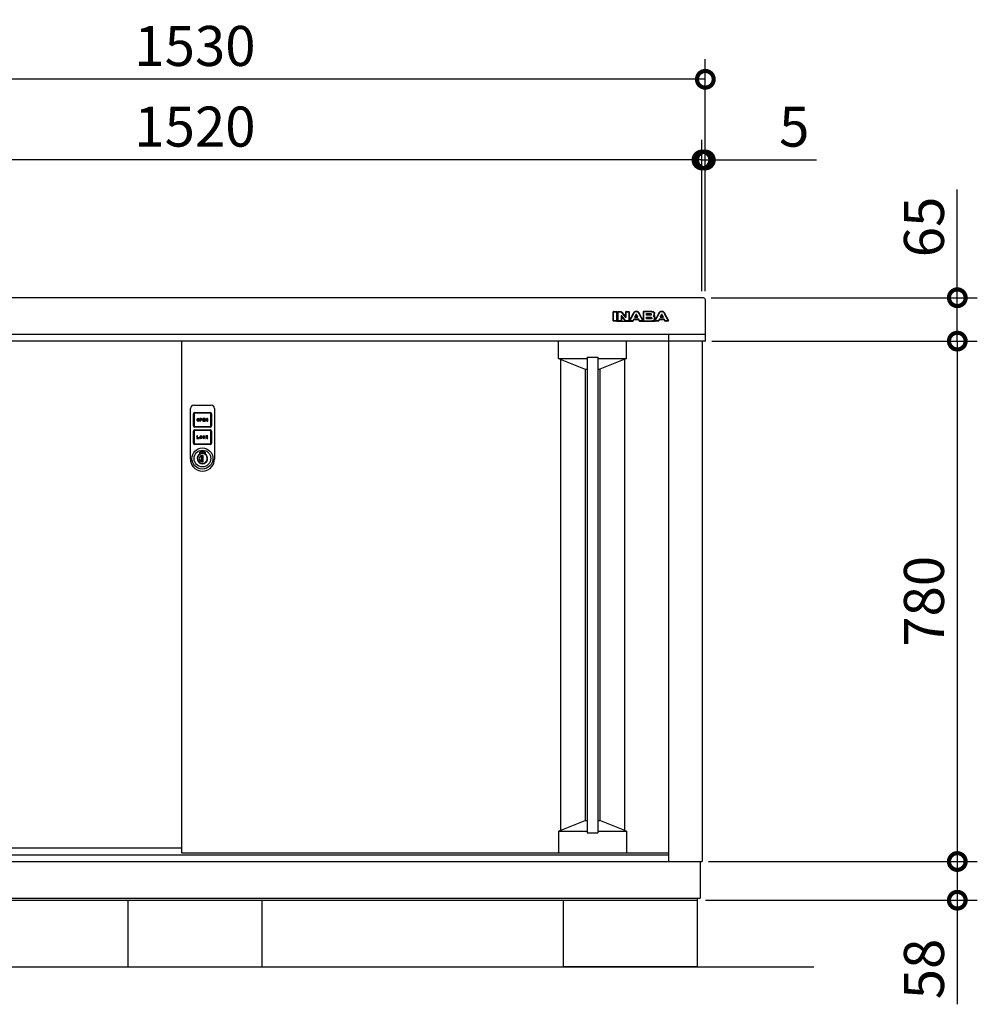
# Model space of a CAD drawing. Extents: x 70 to 8115, y 43 to 5705.
# Drawn here: x 1505 to 2941, y 2423 to 3899 of the extents above; entities that cross this region are included whole.
import ezdxf

# ---------------------------------------------------------------- set-up
doc = ezdxf.new("R2010")
doc.units = 0
doc.header["$LTSCALE"] = 20
doc.header["$PDMODE"] = 3
doc.header["$PDSIZE"] = 2
doc.layers.get('0').update_dxf_attribs({"linetype": 'CONTINUOUS'})
doc.layers.get('DEFPOINTS').update_dxf_attribs({"linetype": 'CONTINUOUS'})
for name, color, linetype in [('寸法', 4, 'CONTINUOUS'), ('細線', 5, 'CONTINUOUS'), ('部品1', 7, 'CONTINUOUS'), ('Ｇ．Ｌ', 30, 'CONTINUOUS')]:
    doc.layers.add(name, color=color, linetype=linetype)
doc.styles.add('STYLE1', font='isocp.shx', dxfattribs={"bigfont": 'bigfont.shx'})
doc.dimstyles.new('INABA_S20G', dxfattribs={"dimscale": 20, "dimtxt": 3, "dimasz": 2.5, "dimexe": 1.5, "dimexo": 0.5, "dimgap": 1, "dimtad": 3, "dimdec": 1, "dimdsep": 46, "dimtxsty": 'STYLE1', "dimblk1": 'DOTSMALL', "dimblk2": 'DOTSMALL', "dimsah": 1, "dimcen": 0, "dimclrt": 7, "dimadec": 0, "dimazin": 0, "dimtfac": 1, "dimtdec": 4, "dimtix": 1, "dimtmove": 0, "dimatfit": 3, "dimldrblk": 'DOTSMALL', "dimfxl": 1, "dimtolj": 1, "dimtzin": 0, "dimarcsym": 0})

# ---------------------------------------------------------------- blocks, each defined once
blk = doc.blocks.new('_DOTSMALL')
at = {"color": 0, "linetype": 'ByBlock', "ltscale": 50, "const_width": 0.5}
blk.add_lwpolyline([(-0.0625, 0, 1), (0.0625, 0, 1)], format="xyb", close=True, dxfattribs=at)
blk = doc.blocks.new('*D11')
at = {"layer": 'DEFPOINTS', "color": 0, "ltscale": 50}
for p in [(2531.9, 3482.1), (2910.7, 3482.1), (2533, 3417.1)]:
    blk.add_point(p, dxfattribs=at)
at = {"layer": '寸法', "color": 0, "lineweight": -2, "ltscale": 50}
for p, q in [((2910.7, 3482.1), (2910.7, 3644.2)), ((2541.9, 3482.1), (2940.7, 3482.1)), ((2910.7, 3417.1), (2910.7, 3482.1)), ((2543, 3417.1), (2940.7, 3417.1))]:
    blk.add_line(p, q, dxfattribs=at)
at = {"layer": '寸法', "color": 0, "lineweight": -2, "ltscale": 50, "xscale": 50, "yscale": 50, "zscale": 50}
for p, rotation in [((2910.7, 3482.1), 90), ((2910.7, 3417.1), 270)]:
    blk.add_blockref('_DOTSMALL', p, dxfattribs=dict(at, rotation=rotation))
at = {"layer": '寸法', "color": 7, "ltscale": 50, "insert": (2860.7, 3588.2), "char_height": 60, "attachment_point": 5, "rotation": 90, "style": 'STYLE1'}
blk.add_mtext('\\A1;65', dxfattribs=at)
blk = doc.blocks.new('*D15')
at = {"layer": 'DEFPOINTS', "color": 0, "ltscale": 50}
for p in [(1003, 3809.5), (1003, 3481.9), (2533, 3481.9)]:
    blk.add_point(p, dxfattribs=at)
at = {"layer": '寸法', "color": 0, "lineweight": -2, "ltscale": 50}
for p, q in [((1003, 3491.9), (1003, 3839.5)), ((2533, 3491.9), (2533, 3839.5)), ((2533, 3809.5), (1003, 3809.5))]:
    blk.add_line(p, q, dxfattribs=at)
at = {"layer": '寸法', "color": 0, "lineweight": -2, "ltscale": 50, "xscale": 50, "yscale": 50, "zscale": 50, "rotation": 180}
blk.add_blockref('_DOTSMALL', (1003, 3809.5), dxfattribs=at)
at = {"layer": '寸法', "color": 0, "lineweight": -2, "ltscale": 50, "xscale": 50, "yscale": 50, "zscale": 50}
blk.add_blockref('_DOTSMALL', (2533, 3809.5), dxfattribs=at)
at = {"layer": '寸法', "color": 7, "ltscale": 50, "insert": (1768, 3859.5), "char_height": 60, "attachment_point": 5, "style": 'STYLE1'}
blk.add_mtext('\\A1;1530', dxfattribs=at)
blk = doc.blocks.new('*D17')
at = {"layer": 'DEFPOINTS', "color": 0, "ltscale": 50}
for p in [(2533, 3688.6), (2528, 3481.9), (2533, 3481.9)]:
    blk.add_point(p, dxfattribs=at)
at = {"layer": '寸法', "color": 0, "lineweight": -2, "ltscale": 50}
for p, q in [((2528, 3491.9), (2528, 3718.6)), ((2533, 3491.9), (2533, 3718.6)), ((2528, 3688.6), (2478, 3688.6)), ((2528, 3688.6), (2533, 3688.6)), ((2533, 3688.6), (2699.5, 3688.6))]:
    blk.add_line(p, q, dxfattribs=at)
at = {"layer": '寸法', "color": 0, "lineweight": -2, "ltscale": 50, "xscale": 50, "yscale": 50, "zscale": 50}
blk.add_blockref('_DOTSMALL', (2528, 3688.6), dxfattribs=at)
at = {"layer": '寸法', "color": 0, "lineweight": -2, "ltscale": 50, "xscale": 50, "yscale": 50, "zscale": 50, "rotation": 180}
blk.add_blockref('_DOTSMALL', (2533, 3688.6), dxfattribs=at)
at = {"layer": '寸法', "color": 7, "ltscale": 50, "insert": (2666.3, 3738.6), "char_height": 60, "attachment_point": 5, "style": 'STYLE1'}
blk.add_mtext('\\A1;5', dxfattribs=at)
blk = doc.blocks.new('*D18')
at = {"layer": 'DEFPOINTS', "color": 0, "ltscale": 50}
for p in [(1008, 3688.6), (1008, 3481.9), (2528, 3481.9)]:
    blk.add_point(p, dxfattribs=at)
at = {"layer": '寸法', "color": 0, "lineweight": -2, "ltscale": 50}
for p, q in [((1008, 3491.9), (1008, 3718.6)), ((2528, 3491.9), (2528, 3718.6)), ((2528, 3688.6), (1008, 3688.6))]:
    blk.add_line(p, q, dxfattribs=at)
at = {"layer": '寸法', "color": 0, "lineweight": -2, "ltscale": 50, "xscale": 50, "yscale": 50, "zscale": 50, "rotation": 180}
blk.add_blockref('_DOTSMALL', (1008, 3688.6), dxfattribs=at)
at = {"layer": '寸法', "color": 0, "lineweight": -2, "ltscale": 50, "xscale": 50, "yscale": 50, "zscale": 50}
blk.add_blockref('_DOTSMALL', (2528, 3688.6), dxfattribs=at)
at = {"layer": '寸法', "color": 7, "ltscale": 50, "insert": (1768, 3738.6), "char_height": 60, "attachment_point": 5, "style": 'STYLE1'}
blk.add_mtext('\\A1;1520', dxfattribs=at)
blk = doc.blocks.new('A$C6062739D')
at = {"layer": '細線', "ltscale": 20}
for p, q in [((0, 23.5), (0, 94)), ((5, 99), (31, 99)), ((36, 94), (36, 23.5)), ((4.5, 68), (4.5, 85.9)), ((5.5, 85.9), (5.5, 68)), ((6.6, 88), (29.5, 88)), ((29.5, 87), (6.6, 87)), ((9.8, 77.3), (9.8, 76.5)), ((10.6, 77.3), (10.6, 76.5)), ((12.2, 76.5), (12.2, 77.3)), ((13, 76.5), (13, 77.3)), ((16.2, 78.9), (14.2, 78.9)), ((14.2, 78.9), (14.2, 74.9)), ((14.2, 74.9), (15, 74.9)), ((16.2, 78.1), (15, 78.1)), ((15, 78.1), (15, 77.3)), ((15, 77.3), (16.2, 77.3)), ((15, 76.5), (16.2, 76.5)), ((15, 74.9), (15, 76.5)), ((21.8, 78.9), (18.6, 78.9)), ((18.6, 78.9), (18.6, 74.9)), ((18.6, 74.9), (21.8, 74.9)), ((19.4, 77.3), (19.4, 78.1)), ((19.4, 78.1), (21.8, 78.1)), ((21.8, 77.3), (19.4, 77.3)), ((19.4, 75.7), (19.4, 76.5)), ((19.4, 76.5), (21.8, 76.5)), ((21.8, 75.7), (19.4, 75.7)), ((21.8, 78.1), (21.8, 78.9)), ((21.8, 76.5), (21.8, 77.3)), ((21.8, 74.9), (21.8, 75.7)), ((23.8, 78.9), (23, 78.9)), ((23, 78.9), (23, 74.9)), ((23, 74.9), (23.8, 74.9)), ((25.4, 76.4), (23.8, 78.9)), ((23.8, 74.9), (23.8, 77.5)), ((23.8, 77.5), (25.4, 74.9)), ((26.2, 78.9), (25.4, 78.9)), ((25.4, 78.9), (25.4, 76.4)), ((25.4, 74.9), (26.2, 74.9)), ((26.2, 74.9), (26.2, 78.9)), ((30.6, 68), (30.6, 85.9)), ((31.6, 85.9), (31.6, 68)), ((4.5, 42.1), (4.5, 60)), ((5.5, 60), (5.5, 42.1)), ((6.6, 66.9), (29.5, 66.9)), ((29.5, 65.9), (6.6, 65.9)), ((6.6, 62.1), (29.5, 62.1)), ((29.5, 61.1), (6.6, 61.1)), ((30.6, 42.1), (30.6, 60)), ((31.6, 60), (31.6, 42.1)), ((9.8, 53), (9.8, 49)), ((10.6, 53), (9.8, 53)), ((9.8, 49), (13, 49)), ((10.6, 49.8), (10.6, 53)), ((13, 49.8), (10.6, 49.8)), ((13, 49), (13, 49.8)), ((14.2, 51.4), (14.2, 50.6)), ((15, 51.4), (15, 50.6)), ((16.6, 50.6), (16.6, 51.4)), ((17.4, 50.6), (17.4, 51.4)), ((18.6, 51.4), (18.6, 50.6)), ((19.4, 50.6), (19.4, 51.4)), ((21, 51.4), (21.8, 51.4)), ((21.8, 50.6), (21, 50.6)), ((23.8, 53), (23, 53)), ((23, 53), (23, 49)), ((23, 49), (23.8, 49)), ((25.1, 53), (23.8, 51.8)), ((23.8, 51.8), (23.8, 53)), ((23.8, 50.6), (24.4, 51.1)), ((23.8, 49), (23.8, 50.6)), ((24.4, 51.1), (25.3, 49)), ((25, 51.8), (26.2, 53)), ((26.2, 49), (25, 51.8)), ((26.2, 53), (25.1, 53)), ((25.3, 49), (26.2, 49)), ((6.6, 41), (29.5, 41)), ((29.5, 40), (6.6, 40)), ((0, 20.8), (0, 23.5)), ((0, 18), (0, 20.8)), ((14, 28.4), (14.5, 28.1)), ((14, 25.6), (14, 28.4)), ((14, 25.6), (14.5, 25.3)), ((14.5, 28.1), (14.5, 25.3)), ((16.7, 23.7), (16.7, 23.5)), ((19.2, 23.7), (16.7, 23.7)), ((16.7, 14.4), (16.7, 23.5)), ((16.9, 20.7), (16.9, 23.7)), ((16.9, 20.8), (16.9, 20.7)), ((16.9, 17.3), (16.9, 20.7)), ((16.9, 20.7), (16.9, 20.7)), ((16.9, 17.3), (16.9, 17.2)), ((16.9, 17.3), (16.9, 17.3)), ((16.9, 14.1), (16.9, 17.3)), ((19.2, 14.1), (19.2, 23.7)), ((21.5, 28.1), (22, 28.4)), ((21.5, 25.3), (21.5, 28.1)), ((21.5, 25.3), (22, 25.6)), ((22, 28.4), (22, 25.6)), ((36, 23.5), (36, 19.5)), ((36, 19.5), (36, 18)), ((36, 18), (36, 18)), ((16.7, 14.4), (16.7, 14.1)), ((16.7, 14.1), (19.2, 14.1)), ((16.9, 14.1), (16.9, 14.1))]:
    blk.add_line(p, q, dxfattribs=at)
for radius in [15.8, 12.5]:
    blk.add_circle((18, 19), radius, dxfattribs=at)
for centre, radius, start, end in [((5, 94), 5, 90, 180), ((31, 94), 5, 0, 90), ((6.6, 85.9), 2.1, 90, 180), ((6.6, 85.9), 1.1, 90, 180), ((11.4, 77.3), 1.6, 0, 180), ((11.4, 76.5), 1.6, 180, 0), ((11.4, 77.3), 0.8, 0, 180), ((11.4, 76.5), 0.8, 180, 0), ((16.2, 77.7), 1.2, 270, 90), ((16.2, 77.7), 0.4, 270, 90), ((29.5, 85.9), 2.1, 0, 90), ((29.5, 85.9), 1.1, 0, 90), ((6.6, 68), 2.1, 180, 270), ((6.6, 60), 2.1, 90, 180), ((6.6, 68), 1.1, 180, 270), ((6.6, 60), 1.1, 90, 180), ((29.5, 68), 1.1, 270, 0), ((29.5, 68), 2.1, 270, 0), ((29.5, 60), 2.1, 0, 90), ((29.5, 60), 1.1, 0, 90), ((15.8, 51.4), 1.6, 0, 180), ((15.8, 50.6), 1.6, 180, 0), ((15.8, 51.4), 0.8, 0, 180), ((15.8, 50.6), 0.8, 180, 0), ((20.2, 51.4), 1.6, 0, 180), ((20.2, 50.6), 1.6, 180, 0), ((20.2, 51.4), 0.8, 0, 180), ((20.2, 50.6), 0.8, 180, 0), ((6.6, 42.1), 2.1, 180, 270), ((6.6, 42.1), 1.1, 180, 270), ((29.5, 42.1), 2.1, 270, 0), ((29.5, 42.1), 1.1, 270, 0), ((18, 18), 18, 180, 217.5547), ((18, 19), 7.75, 121.073, 58.927), ((18, 19), 7.25, 118.8657, 61.1343), ((18.1, 18.9), 4.77, 106.9969, 252.9976), ((18, 19), 10.2, 67.0303, 112.9697), ((18, 19), 9.75, 68.9628, 111.0372), ((14.6, 26.3), 0.3, 250.5304, 294.9837), ((18, 19), 7.75, 63.1527, 114.9837), ((15.7, 19), 2.14, 304.9126, 55.082), ((18, 18), 18, 322.4453, 360), ((18, 18), 18, 217.5547, 322.4453), ((16.9, 19), 4.87, 268.1334, 269.9973)]:
    blk.add_arc(centre, radius, start, end, dxfattribs=at)
blk = doc.blocks.new('*D24')
at = {"layer": 'DEFPOINTS', "color": 0, "ltscale": 50}
for p in [(2533, 3417.1), (2528, 2637.1), (2910.7, 2637.1)]:
    blk.add_point(p, dxfattribs=at)
at = {"layer": '寸法', "color": 0, "lineweight": -2, "ltscale": 50}
for p, q in [((2543, 3417.1), (2940.7, 3417.1)), ((2910.7, 3417.1), (2910.7, 2637.1)), ((2538, 2637.1), (2940.7, 2637.1))]:
    blk.add_line(p, q, dxfattribs=at)
at = {"layer": '寸法', "color": 0, "lineweight": -2, "ltscale": 50, "xscale": 50, "yscale": 50, "zscale": 50}
for p, rotation in [((2910.7, 3417.1), 90), ((2910.7, 2637.1), 270)]:
    blk.add_blockref('_DOTSMALL', p, dxfattribs=dict(at, rotation=rotation))
at = {"layer": '寸法', "color": 7, "ltscale": 50, "insert": (2860.7, 3027.1), "char_height": 60, "attachment_point": 5, "rotation": 90, "style": 'STYLE1'}
blk.add_mtext('\\A1;780', dxfattribs=at)
blk = doc.blocks.new('*D25')
at = {"layer": 'DEFPOINTS', "color": 0, "ltscale": 50}
for p in [(2530.7, 2637.1), (2523.2, 2579.1), (2910.7, 2579.1)]:
    blk.add_point(p, dxfattribs=at)
at = {"layer": '寸法', "color": 0, "lineweight": -2, "ltscale": 50}
for p, q in [((2540.7, 2637.1), (2940.7, 2637.1)), ((2910.7, 2637.1), (2910.7, 2579.1)), ((2533.2, 2579.1), (2940.7, 2579.1)), ((2910.7, 2579.1), (2910.7, 2423.1))]:
    blk.add_line(p, q, dxfattribs=at)
at = {"layer": '寸法', "color": 0, "lineweight": -2, "ltscale": 50, "xscale": 50, "yscale": 50, "zscale": 50}
for p, rotation in [((2910.7, 2637.1), 90), ((2910.7, 2579.1), 270)]:
    blk.add_blockref('_DOTSMALL', p, dxfattribs=dict(at, rotation=rotation))
at = {"layer": '寸法', "color": 7, "ltscale": 50, "insert": (2860.7, 2476.1), "char_height": 60, "attachment_point": 5, "rotation": 90, "style": 'STYLE1'}
blk.add_mtext('\\A1;58', dxfattribs=at)

msp = doc.modelspace()

# ---------------------------------------------------------------- linework, layer by layer
at = {"layer": '細線', "ltscale": 20}
for p, q in [((2394.79, 3447.64), (2394.79, 3461.14)), ((2395.29, 3461.64), (2399.71, 3461.64)), ((2395.29, 3461.14), (2399.71, 3461.14)), ((2395.29, 3447.64), (2395.29, 3461.14)), ((2399.71, 3461.14), (2399.71, 3447.64)), ((2400.21, 3461.14), (2400.21, 3447.64)), ((2402.02, 3447.64), (2402.02, 3461.14)), ((2402.52, 3461.64), (2404.37, 3461.64)), ((2402.52, 3461.14), (2404.37, 3461.14)), ((2402.52, 3447.64), (2402.52, 3461.14)), ((2404.37, 3461.14), (2404.89, 3461.13)), ((2404.89, 3461.13), (2405.35, 3461.1)), ((2405.35, 3461.1), (2405.77, 3461.04)), ((2405.77, 3461.04), (2406.15, 3460.95)), ((2406.15, 3460.95), (2406.51, 3460.81)), ((2406.51, 3460.81), (2406.84, 3460.62)), ((2406.84, 3460.62), (2407.18, 3460.37)), ((2406.95, 3454.67), (2406.94, 3454.58)), ((2406.94, 3454.58), (2406.94, 3447.64)), ((2406.97, 3454.75), (2406.95, 3454.67)), ((2407.01, 3454.83), (2406.97, 3454.75)), ((2407.07, 3454.9), (2407.01, 3454.83)), ((2407.13, 3454.97), (2407.07, 3454.9)), ((2407.21, 3455.02), (2407.13, 3454.97)), ((2407.18, 3460.37), (2407.52, 3460.06)), ((2407.29, 3455.05), (2407.21, 3455.02)), ((2407.39, 3455.06), (2407.29, 3455.05)), ((2407.51, 3455.06), (2407.39, 3455.06)), ((2407.44, 3453.32), (2407.44, 3447.64)), ((2407.63, 3455.04), (2407.51, 3455.06)), ((2407.52, 3460.06), (2413.07, 3453.17)), ((2407.73, 3455.02), (2407.63, 3455.04)), ((2407.81, 3454.99), (2407.73, 3455.02)), ((2407.89, 3454.95), (2407.81, 3454.99)), ((2407.96, 3454.9), (2407.89, 3454.95)), ((2407.91, 3460.38), (2412.83, 3454.27)), ((2408.02, 3454.83), (2407.96, 3454.9)), ((2408.08, 3454.76), (2408.02, 3454.83)), ((2412.81, 3448.72), (2408.08, 3454.76)), ((2412.41, 3448.41), (2408.33, 3453.62)), ((2413.72, 3454.58), (2413.72, 3461.14)), ((2414.13, 3453.19), (2414.18, 3453.3)), ((2414.18, 3453.3), (2414.21, 3453.41)), ((2414.21, 3453.41), (2414.22, 3453.53)), ((2414.22, 3461.64), (2418.18, 3461.64)), ((2414.22, 3453.53), (2414.22, 3461.14)), ((2414.22, 3461.14), (2418.18, 3461.14)), ((2418.18, 3461.14), (2418.18, 3447.64)), ((2418.68, 3461.14), (2418.68, 3447.64)), ((2419.54, 3447.87), (2425.28, 3458.9)), ((2419.99, 3447.64), (2425.72, 3458.67)), ((2425.72, 3458.67), (2426.03, 3459.24)), ((2426.03, 3459.24), (2426.4, 3459.8)), ((2426.4, 3459.8), (2426.82, 3460.31)), ((2426.82, 3460.31), (2427.29, 3460.77)), ((2428.95, 3456.74), (2427.03, 3452.79)), ((2427.29, 3460.77), (2427.81, 3461.16)), ((2427.81, 3461.16), (2428.35, 3461.46)), ((2429.12, 3455.94), (2428.18, 3454)), ((2428.35, 3461.46), (2428.94, 3461.65)), ((2428.63, 3453.29), (2430.5, 3453.29)), ((2428.94, 3461.65), (2429.56, 3461.72)), ((2429.01, 3456.84), (2428.95, 3456.74)), ((2429.08, 3456.92), (2429.01, 3456.84)), ((2429.16, 3456.99), (2429.08, 3456.92)), ((2429.24, 3457.04), (2429.16, 3456.99)), ((2429.32, 3457.08), (2429.24, 3457.04)), ((2429.41, 3457.11), (2429.32, 3457.08)), ((2429.49, 3457.12), (2429.41, 3457.11)), ((2429.56, 3457.13), (2429.49, 3457.12)), ((2429.56, 3461.72), (2430.18, 3461.65)), ((2429.64, 3457.12), (2429.56, 3457.13)), ((2429.72, 3457.11), (2429.64, 3457.12)), ((2429.8, 3457.08), (2429.72, 3457.11)), ((2429.89, 3457.04), (2429.8, 3457.08)), ((2429.97, 3456.99), (2429.89, 3457.04)), ((2430.05, 3456.92), (2429.97, 3456.99)), ((2430.95, 3454), (2430.02, 3455.94)), ((2430.12, 3456.84), (2430.05, 3456.92)), ((2430.18, 3456.74), (2430.12, 3456.84)), ((2430.18, 3461.65), (2430.77, 3461.46)), ((2432.09, 3452.79), (2430.18, 3456.74)), ((2430.77, 3461.46), (2431.32, 3461.16)), ((2431.32, 3461.16), (2431.83, 3460.77)), ((2431.83, 3460.77), (2432.3, 3460.31)), ((2432.3, 3460.31), (2432.72, 3459.8)), ((2432.72, 3459.8), (2433.1, 3459.24)), ((2433.1, 3459.24), (2433.41, 3458.67)), ((2433.41, 3458.67), (2439.14, 3447.64)), ((2433.86, 3458.9), (2439.59, 3447.87)), ((2439.98, 3461.14), (2439.98, 3447.64)), ((2452.99, 3461.64), (2440.48, 3461.64)), ((2440.48, 3461.14), (2440.48, 3456.88)), ((2452.99, 3461.14), (2440.48, 3461.14)), ((2440.48, 3456.88), (2440.48, 3451.7)), ((2444.9, 3456.88), (2444.9, 3458.6)), ((2444.9, 3458.6), (2450.4, 3458.6)), ((2444.9, 3455.88), (2444.9, 3456.88)), ((2450.4, 3455.88), (2444.9, 3455.88)), ((2445.4, 3456.88), (2445.4, 3457.6)), ((2445.9, 3458.1), (2450.4, 3458.1)), ((2450.57, 3456.38), (2445.9, 3456.38)), ((2450.4, 3458.6), (2450.59, 3458.6)), ((2450.59, 3455.88), (2450.4, 3455.88)), ((2450.59, 3458.6), (2450.82, 3458.58)), ((2450.82, 3455.9), (2450.59, 3455.88)), ((2450.82, 3458.58), (2451.06, 3458.53)), ((2451.06, 3455.95), (2450.82, 3455.9)), ((2451.06, 3458.53), (2451.3, 3458.45)), ((2451.3, 3456.03), (2451.06, 3455.95)), ((2451.3, 3458.45), (2451.52, 3458.32)), ((2451.52, 3456.16), (2451.3, 3456.03)), ((2451.52, 3458.32), (2451.7, 3458.13)), ((2451.7, 3456.34), (2451.52, 3456.16)), ((2451.7, 3458.13), (2451.82, 3457.88)), ((2451.82, 3456.6), (2451.7, 3456.34)), ((2451.82, 3457.88), (2451.87, 3457.55)), ((2451.87, 3456.93), (2451.82, 3456.6)), ((2451.87, 3457.55), (2451.87, 3456.93)), ((2453.88, 3461.07), (2452.99, 3461.14)), ((2454.62, 3460.88), (2453.88, 3461.07)), ((2455.22, 3460.6), (2454.62, 3460.88)), ((2455.01, 3454.57), (2455.38, 3454.78)), ((2455.5, 3454.36), (2455.01, 3454.57)), ((2455.69, 3460.24), (2455.22, 3460.6)), ((2455.38, 3454.78), (2455.68, 3455.02)), ((2455.91, 3454.11), (2455.5, 3454.36)), ((2455.68, 3455.02), (2455.94, 3455.29)), ((2456.05, 3459.84), (2455.69, 3460.24)), ((2456.24, 3453.82), (2455.91, 3454.11)), ((2455.94, 3455.29), (2456.14, 3455.57)), ((2456.29, 3459.41), (2456.05, 3459.84)), ((2456.14, 3455.57), (2456.29, 3455.86)), ((2456.51, 3453.51), (2456.24, 3453.82)), ((2456.43, 3458.98), (2456.29, 3459.41)), ((2456.29, 3455.86), (2456.39, 3456.15)), ((2456.39, 3456.15), (2456.46, 3456.43)), ((2456.48, 3458.58), (2456.43, 3458.98)), ((2456.46, 3456.43), (2456.48, 3456.7)), ((2456.48, 3456.7), (2456.48, 3458.58)), ((2456.71, 3453.19), (2456.51, 3453.51)), ((2456.98, 3456.7), (2456.98, 3458.58)), ((2457.61, 3447.87), (2463.35, 3458.9)), ((2458.06, 3447.64), (2463.79, 3458.67)), ((2463.79, 3458.67), (2464.1, 3459.24)), ((2464.1, 3459.24), (2464.48, 3459.8)), ((2464.48, 3459.8), (2464.9, 3460.31)), ((2464.9, 3460.31), (2465.37, 3460.77)), ((2467.03, 3456.74), (2465.11, 3452.79)), ((2465.37, 3460.77), (2465.88, 3461.16)), ((2465.88, 3461.16), (2466.43, 3461.46)), ((2467.19, 3455.94), (2466.26, 3454)), ((2466.43, 3461.46), (2467.02, 3461.65)), ((2466.71, 3453.29), (2468.57, 3453.29)), ((2467.02, 3461.65), (2467.64, 3461.72)), ((2467.09, 3456.84), (2467.03, 3456.74)), ((2467.16, 3456.92), (2467.09, 3456.84)), ((2467.24, 3456.99), (2467.16, 3456.92)), ((2467.32, 3457.04), (2467.24, 3456.99)), ((2467.4, 3457.08), (2467.32, 3457.04)), ((2467.48, 3457.11), (2467.4, 3457.08)), ((2467.56, 3457.12), (2467.48, 3457.11)), ((2467.64, 3457.13), (2467.56, 3457.12)), ((2467.64, 3461.72), (2468.26, 3461.65)), ((2467.71, 3457.12), (2467.64, 3457.13)), ((2467.79, 3457.11), (2467.71, 3457.12)), ((2467.88, 3457.08), (2467.79, 3457.11)), ((2467.96, 3457.04), (2467.88, 3457.08)), ((2468.04, 3456.99), (2467.96, 3457.04)), ((2468.12, 3456.92), (2468.04, 3456.99)), ((2469.02, 3454), (2468.09, 3455.94)), ((2468.19, 3456.84), (2468.12, 3456.92)), ((2468.26, 3456.74), (2468.19, 3456.84)), ((2468.26, 3461.65), (2468.84, 3461.46)), ((2470.16, 3452.79), (2468.26, 3456.74)), ((2468.84, 3461.46), (2469.39, 3461.16)), ((2469.39, 3461.16), (2469.9, 3460.77)), ((2469.9, 3460.77), (2470.37, 3460.31)), ((2470.37, 3460.31), (2470.79, 3459.8)), ((2470.79, 3459.8), (2471.17, 3459.24)), ((2471.17, 3459.24), (2471.49, 3458.67)), ((2471.49, 3458.67), (2477.22, 3447.64)), ((2471.93, 3458.9), (2477.66, 3447.87)), ((2399.71, 3447.64), (2395.29, 3447.64)), ((2399.71, 3447.14), (2395.29, 3447.14)), ((2399.71, 3447.14), (2424.59, 3447.14)), ((2400.21, 3451.64), (2402.02, 3451.64)), ((2406.94, 3447.64), (2402.52, 3447.64)), ((2406.94, 3447.14), (2402.52, 3447.14)), ((2407.44, 3451.64), (2409.89, 3451.64)), ((2413.11, 3448.4), (2412.81, 3448.72)), ((2413.07, 3453.17), (2413.13, 3453.1)), ((2413.36, 3448.16), (2413.11, 3448.4)), ((2413.13, 3453.1), (2413.19, 3453.05)), ((2413.19, 3453.05), (2413.25, 3453)), ((2413.25, 3453), (2413.32, 3452.97)), ((2413.32, 3452.97), (2413.39, 3452.94)), ((2413.59, 3447.96), (2413.36, 3448.16)), ((2413.39, 3452.94), (2413.47, 3452.92)), ((2413.47, 3452.92), (2413.56, 3452.91)), ((2413.56, 3452.91), (2413.66, 3452.91)), ((2413.81, 3447.83), (2413.59, 3447.96)), ((2413.66, 3452.91), (2413.78, 3452.92)), ((2413.78, 3452.92), (2413.89, 3452.96)), ((2414.06, 3447.73), (2413.81, 3447.83)), ((2413.89, 3452.96), (2413.99, 3453.02)), ((2413.99, 3453.02), (2414.07, 3453.1)), ((2414.36, 3447.67), (2414.06, 3447.73)), ((2414.07, 3453.1), (2414.13, 3453.19)), ((2414.74, 3447.64), (2414.36, 3447.67)), ((2415.24, 3447.64), (2414.74, 3447.64)), ((2418.18, 3447.64), (2415.24, 3447.64)), ((2418.18, 3447.14), (2415.24, 3447.14)), ((2418.68, 3451.64), (2421.5, 3451.64)), ((2424.59, 3447.64), (2419.99, 3447.64)), ((2424.59, 3447.14), (2419.99, 3447.14)), ((2425.78, 3450.12), (2424.59, 3447.64)), ((2425.96, 3449.33), (2425.04, 3447.42)), ((2429.56, 3450.12), (2425.78, 3450.12)), ((2425.78, 3450.12), (2433.35, 3450.12)), ((2426.41, 3449.62), (2432.72, 3449.62)), ((2427.03, 3452.79), (2429.56, 3452.79)), ((2429.56, 3452.79), (2432.09, 3452.79)), ((2433.35, 3450.12), (2429.56, 3450.12)), ((2434.09, 3447.42), (2433.17, 3449.33)), ((2434.54, 3447.64), (2433.35, 3450.12)), ((2439.14, 3447.64), (2434.54, 3447.64)), ((2439.14, 3447.14), (2434.54, 3447.14)), ((2434.54, 3447.14), (2458.06, 3447.14)), ((2437.63, 3451.64), (2439.98, 3451.64)), ((2440.48, 3451.7), (2440.48, 3447.64)), ((2440.48, 3447.64), (2453.47, 3447.64)), ((2440.48, 3447.14), (2453.47, 3447.14)), ((2444.9, 3451.7), (2444.9, 3453.17)), ((2444.9, 3453.17), (2450.23, 3453.17)), ((2444.9, 3450.32), (2444.9, 3451.7)), ((2451.17, 3450.32), (2444.9, 3450.32)), ((2445.4, 3451.32), (2445.4, 3452.17)), ((2445.9, 3452.67), (2450.23, 3452.67)), ((2451.34, 3450.82), (2445.9, 3450.82)), ((2450.23, 3453.17), (2450.71, 3453.15)), ((2450.71, 3453.15), (2451.15, 3453.1)), ((2451.15, 3453.1), (2451.56, 3453.01)), ((2451.36, 3450.32), (2451.17, 3450.32)), ((2451.59, 3450.34), (2451.36, 3450.32)), ((2451.56, 3453.01), (2451.92, 3452.86)), ((2451.82, 3450.39), (2451.59, 3450.34)), ((2452.07, 3450.47), (2451.82, 3450.39)), ((2451.92, 3452.86), (2452.22, 3452.63)), ((2452.29, 3450.6), (2452.07, 3450.47)), ((2452.22, 3452.63), (2452.44, 3452.31)), ((2452.46, 3450.79), (2452.29, 3450.6)), ((2452.44, 3452.31), (2452.59, 3451.9)), ((2452.59, 3451.04), (2452.46, 3450.79)), ((2452.59, 3451.9), (2452.64, 3451.38)), ((2452.64, 3451.38), (2452.59, 3451.04)), ((2453.47, 3447.64), (2454.35, 3447.7)), ((2454.35, 3447.7), (2455.09, 3447.89)), ((2455.09, 3447.89), (2455.69, 3448.18)), ((2455.69, 3448.18), (2456.17, 3448.53)), ((2456.17, 3448.53), (2456.53, 3448.94)), ((2456.53, 3448.94), (2456.77, 3449.37)), ((2456.84, 3452.86), (2456.71, 3453.19)), ((2456.77, 3449.37), (2456.91, 3449.79)), ((2456.92, 3452.53), (2456.84, 3452.86)), ((2456.91, 3449.79), (2456.95, 3450.2)), ((2456.95, 3452.23), (2456.92, 3452.53)), ((2456.95, 3450.2), (2456.95, 3452.23)), ((2457.45, 3450.2), (2457.45, 3452.23)), ((2457.45, 3451.64), (2459.57, 3451.64)), ((2462.67, 3447.64), (2458.06, 3447.64)), ((2462.67, 3447.14), (2458.06, 3447.14)), ((2463.86, 3450.12), (2462.67, 3447.64)), ((2464.04, 3449.33), (2463.12, 3447.42)), ((2463.86, 3450.12), (2471.42, 3450.12)), ((2467.64, 3450.12), (2463.86, 3450.12)), ((2464.49, 3449.62), (2470.79, 3449.62)), ((2465.11, 3452.79), (2467.64, 3452.79)), ((2467.64, 3452.79), (2470.16, 3452.79)), ((2471.42, 3450.12), (2467.64, 3450.12)), ((2472.16, 3447.42), (2471.25, 3449.33)), ((2472.61, 3447.64), (2471.42, 3450.12)), ((2477.22, 3447.64), (2472.61, 3447.64)), ((2477.22, 3447.14), (2472.61, 3447.14))]:
    msp.add_line(p, q, dxfattribs=at)
at = {"layer": '細線', "ltscale": 50}
for p, q in [((2312.94, 3391.1), (2312.94, 3416.89)), ((2414.94, 3391.1), (2414.94, 3416.89)), ((2312.94, 3391.1), (2355.94, 3391.1)), ((2312.94, 3391.1), (2352.94, 3375.1)), ((2315.94, 3389.9), (2315.94, 2683.8)), ((2355.94, 3393.1), (2371.94, 3393.1)), ((2355.94, 3393.1), (2355.94, 2680.1)), ((2371.94, 3393.1), (2371.94, 2680.1)), ((2371.94, 3391.1), (2414.94, 3391.1)), ((2414.94, 3391.1), (2374.94, 3375.1)), ((2411.94, 3389.9), (2411.94, 2683.8)), ((2352.94, 3375.1), (2355.94, 3375.1)), ((2352.94, 3375.1), (2352.94, 2698.6)), ((2371.94, 3375.1), (2374.94, 3375.1)), ((2374.94, 3375.1), (2374.94, 2698.6)), ((2312.94, 2682.6), (2352.94, 2698.6)), ((2352.94, 2698.6), (2355.94, 2698.6)), ((2371.94, 2698.6), (2374.94, 2698.6)), ((2414.94, 2682.6), (2374.94, 2698.6)), ((2312.94, 2682.6), (2312.94, 2650.1)), ((2312.94, 2682.6), (2355.94, 2682.6)), ((2355.94, 2680.1), (2371.94, 2680.1)), ((2371.94, 2682.6), (2414.94, 2682.6)), ((2414.94, 2682.6), (2414.94, 2650.1))]:
    msp.add_line(p, q, dxfattribs=at)
at = {"layer": '細線', "ltscale": 20}
for centre, start, end in [((2395.29, 3461.14), 90, 180), ((2399.71, 3461.14), 0, 90), ((2402.52, 3461.14), 90, 180), ((2407.94, 3453.32), 38.00708, 180), ((2413.22, 3454.58), 218.85337, 0), ((2414.22, 3461.14), 90, 180), ((2418.18, 3461.14), 0, 90), ((2428.63, 3453.79), 154.16947, 270), ((2429.57, 3455.72), 25.71215, 154.16947), ((2430.5, 3453.79), 270, 25.71215), ((2440.48, 3461.14), 90, 180), ((2445.9, 3457.6), 90, 180), ((2445.9, 3456.88), 180, 270), ((2466.71, 3453.79), 154.16947, 270), ((2467.64, 3455.72), 25.71215, 154.16947), ((2468.57, 3453.79), 270, 25.71215), ((2395.29, 3447.64), 180, 270), ((2399.71, 3447.64), 270, 0), ((2402.52, 3447.64), 180, 270), ((2406.94, 3447.64), 270, 0), ((2418.18, 3447.64), 270, 0), ((2419.99, 3447.64), 152.53134, 270), ((2424.59, 3447.64), 270, 334.37414), ((2426.41, 3449.12), 90, 154.37414), ((2432.72, 3449.12), 25.62586, 90), ((2434.54, 3447.64), 205.62586, 270), ((2439.14, 3447.64), 270, 27.44805), ((2440.48, 3447.64), 180, 270), ((2445.9, 3452.17), 90, 180), ((2445.9, 3451.32), 180, 270), ((2458.06, 3447.64), 152.53134, 270), ((2462.67, 3447.64), 270, 334.37414), ((2464.49, 3449.12), 90, 154.37414), ((2470.79, 3449.12), 25.53111, 90), ((2472.61, 3447.64), 205.53111, 270), ((2477.22, 3447.64), 270, 27.46866)]:
    msp.add_arc(centre, 0.5, start, end, dxfattribs=at)
for points, knots in [([(2404.37, 3461.64), (2404.57, 3461.64), (2404.78, 3461.64), (2405.18, 3461.62), (2405.38, 3461.6), (2405.77, 3461.55), (2405.96, 3461.52), (2406.29, 3461.43), (2406.42, 3461.39), (2406.66, 3461.29), (2406.77, 3461.24), (2406.99, 3461.12), (2407.1, 3461.05), (2407.31, 3460.91), (2407.41, 3460.83), (2407.64, 3460.64), (2407.75, 3460.53), (2407.86, 3460.42)], [0, 0, 0, 0, 0.606916, 0.606916, 1.1463151, 1.1463151, 1.6857141, 1.6857141, 2.0120257, 2.0120257, 2.3383373, 2.3383373, 2.6646489, 2.6646489, 2.9909604, 2.9909604, 3.4481017, 3.4481017, 3.4481017, 3.4481017]), ([(2404.37, 3461.14), (2404.54, 3461.14), (2404.87, 3461.13), (2405.34, 3461.11), (2405.76, 3461.05), (2406.15, 3460.96), (2406.51, 3460.81), (2406.86, 3460.62), (2407.2, 3460.37), (2407.41, 3460.17), (2407.52, 3460.06)], [0, 0, 0, 0, 0.5241147, 0.9886538, 1.4112086, 1.8047384, 2.1846126, 2.5702574, 2.9844379, 3.4481017, 3.4481017, 3.4481017, 3.4481017]), ([(2425.28, 3458.91), (2425.39, 3459.1), (2425.5, 3459.3), (2425.75, 3459.73), (2425.91, 3459.97), (2426.25, 3460.43), (2426.44, 3460.65), (2426.93, 3461.14), (2427.24, 3461.4), (2427.95, 3461.84), (2428.34, 3462.02), (2429.04, 3462.19), (2429.34, 3462.23), (2429.94, 3462.21), (2430.24, 3462.16), (2430.87, 3461.98), (2431.2, 3461.83), (2431.73, 3461.5), (2431.93, 3461.34), (2432.32, 3461.01), (2432.5, 3460.84), (2432.84, 3460.46), (2433, 3460.27), (2433.29, 3459.87), (2433.43, 3459.66), (2433.67, 3459.26), (2433.76, 3459.08), (2433.86, 3458.9)], [0, 0, 0, 0, 0.6533163, 0.6533163, 1.4478917, 1.4478917, 2.242467, 2.242467, 3.3516106, 3.3516106, 4.4607541, 4.4607541, 5.2191872, 5.2191872, 5.9776202, 5.9776202, 6.9251453, 6.9251453, 7.6228873, 7.6228873, 8.3206293, 8.3206293, 9.0183713, 9.0183713, 9.7161133, 9.7161133, 10.3119821, 10.3119821, 10.3119821, 10.3119821]), ([(2425.72, 3458.67), (2425.93, 3459.05), (2426.26, 3459.63), (2426.81, 3460.32), (2427.28, 3460.78), (2427.79, 3461.17), (2428.34, 3461.47), (2428.94, 3461.67), (2429.56, 3461.74), (2430.19, 3461.67), (2430.78, 3461.47), (2431.34, 3461.17), (2431.84, 3460.78), (2432.31, 3460.32), (2432.73, 3459.8), (2433.1, 3459.25), (2433.31, 3458.86), (2433.41, 3458.67)], [0, 0, 0, 0, 1.3203911, 1.9869015, 2.642505, 3.2864455, 3.9109515, 4.525995, 5.1547551, 5.7785086, 6.3935521, 7.0224939, 7.6624201, 8.3180236, 8.987707, 9.6557013, 10.3119821, 10.3119821, 10.3119821, 10.3119821]), ([(2450.4, 3458.6), (2450.47, 3458.6), (2450.6, 3458.6), (2450.82, 3458.58), (2451.06, 3458.53), (2451.3, 3458.46), (2451.53, 3458.33), (2451.71, 3458.14), (2451.85, 3457.87), (2451.88, 3457.45), (2451.88, 3457.03), (2451.85, 3456.61), (2451.71, 3456.34), (2451.53, 3456.15), (2451.3, 3456.02), (2451.06, 3455.94), (2450.82, 3455.9), (2450.67, 3455.89), (2450.59, 3455.88)], [0, 0, 0, 0, 0.1864975, 0.41413, 0.660199, 0.9151359, 1.1683241, 1.4284367, 1.7101049, 2.0457323, 2.6604455, 3.0010661, 3.2827342, 3.5428468, 3.796035, 4.0509719, 4.2970409, 4.5246734, 4.5246734, 4.5246734, 4.5246734]), ([(2450.4, 3458.1), (2450.51, 3458.1), (2450.61, 3458.1), (2450.78, 3458.08), (2450.85, 3458.07), (2450.98, 3458.03), (2451.04, 3458.02), (2451.12, 3457.98), (2451.16, 3457.96), (2451.23, 3457.91), (2451.26, 3457.88), (2451.31, 3457.82), (2451.32, 3457.79), (2451.34, 3457.74), (2451.35, 3457.72), (2451.36, 3457.66), (2451.36, 3457.62), (2451.37, 3457.52), (2451.37, 3457.46), (2451.38, 3457.34), (2451.38, 3457.28), (2451.38, 3457.15), (2451.37, 3457.08), (2451.37, 3456.95), (2451.37, 3456.9), (2451.36, 3456.81), (2451.36, 3456.78), (2451.35, 3456.74), (2451.34, 3456.72), (2451.33, 3456.69), (2451.32, 3456.67), (2451.28, 3456.62), (2451.25, 3456.59), (2451.18, 3456.52), (2451.13, 3456.5), (2451.05, 3456.46), (2451, 3456.45), (2450.89, 3456.42), (2450.83, 3456.41), (2450.71, 3456.39), (2450.65, 3456.39), (2450.57, 3456.38), (2450.56, 3456.38), (2450.55, 3456.38)], [0, 0, 0, 0, 0.3513055, 0.3513055, 0.6357577, 0.6357577, 0.8867788, 0.8867788, 1.1377999, 1.1377999, 1.388821, 1.388821, 1.6398421, 1.6398421, 1.8153388, 1.8153388, 1.9908355, 1.9908355, 2.1833425, 2.1833425, 2.3758494, 2.3758494, 2.6032401, 2.6032401, 2.7773688, 2.7773688, 2.9514975, 2.9514975, 3.0956619, 3.0956619, 3.2398262, 3.2398262, 3.5281549, 3.5281549, 3.8164835, 3.8164835, 4.0424454, 4.0424454, 4.2751513, 4.2751513, 4.5078571, 4.5078571, 4.5246734, 4.5246734, 4.5246734, 4.5246734]), ([(2452.99, 3461.14), (2453.29, 3461.13), (2453.84, 3461.1), (2454.59, 3460.92), (2455.21, 3460.63), (2455.7, 3460.27), (2456.06, 3459.86), (2456.3, 3459.43), (2456.45, 3459), (2456.47, 3458.71), (2456.48, 3458.58)], [0, 0, 0, 0, 0.8845779, 1.648359, 2.3177391, 2.9082703, 3.4509945, 3.9428487, 4.3937712, 4.7994047, 4.7994047, 4.7994047, 4.7994047]), ([(2453.02, 3461.64), (2453.2, 3461.63), (2453.38, 3461.62), (2453.84, 3461.59), (2454.11, 3461.55), (2454.64, 3461.41), (2454.9, 3461.32), (2455.45, 3461.06), (2455.72, 3460.88), (2456.22, 3460.44), (2456.44, 3460.18), (2456.68, 3459.76), (2456.75, 3459.63), (2456.85, 3459.38), (2456.88, 3459.26), (2456.94, 3459.04), (2456.95, 3458.93), (2456.97, 3458.76), (2456.97, 3458.68), (2456.98, 3458.61)], [0, 0, 0, 0, 0.5428189, 0.5428189, 1.2704602, 1.2704602, 1.9981014, 1.9981014, 2.8413238, 2.8413238, 3.6845461, 3.6845461, 4.0537136, 4.0537136, 4.34699, 4.34699, 4.5844071, 4.5844071, 4.7994047, 4.7994047, 4.7994047, 4.7994047]), ([(2456.48, 3456.7), (2456.48, 3456.61), (2456.46, 3456.32), (2456.34, 3455.94), (2456.14, 3455.56), (2455.94, 3455.28), (2455.68, 3455.01), (2455.38, 3454.76), (2455.14, 3454.63), (2455.01, 3454.57)], [0, 0, 0, 0, 0.2728316, 0.8674117, 1.1919638, 1.5387155, 1.9058449, 2.3000837, 2.7200773, 2.7200773, 2.7200773, 2.7200773]), ([(2455.5, 3454.36), (2455.64, 3454.28), (2455.9, 3454.13), (2456.24, 3453.84), (2456.51, 3453.53), (2456.71, 3453.2), (2456.85, 3452.87), (2456.93, 3452.55), (2456.95, 3452.33), (2456.95, 3452.23)], [0, 0, 0, 0, 0.4769965, 0.9163989, 1.3273796, 1.7076546, 2.0669554, 2.3993525, 2.7031783, 2.7031783, 2.7031783, 2.7031783]), ([(2456.98, 3456.68), (2456.98, 3456.6), (2456.97, 3456.51), (2456.95, 3456.34), (2456.94, 3456.25), (2456.9, 3456.09), (2456.88, 3456.01), (2456.81, 3455.79), (2456.75, 3455.65), (2456.61, 3455.38), (2456.52, 3455.24), (2456.32, 3454.96), (2456.19, 3454.81), (2456.03, 3454.67), (2456.02, 3454.65), (2456.01, 3454.64)], [0, 0, 0, 0, 0.2306877, 0.2306877, 0.4232762, 0.4232762, 0.6158648, 0.6158648, 1.0010418, 1.0010418, 1.3862188, 1.3862188, 1.882157, 1.882157, 1.9255853, 1.9255853, 1.9255853, 1.9255853]), ([(2456.01, 3454.64), (2456.04, 3454.62), (2456.08, 3454.6), (2456.2, 3454.52), (2456.28, 3454.46), (2456.44, 3454.32), (2456.52, 3454.25), (2456.73, 3454.03), (2456.86, 3453.88), (2457.06, 3453.59), (2457.13, 3453.47), (2457.25, 3453.22), (2457.29, 3453.09), (2457.36, 3452.87), (2457.39, 3452.78), (2457.42, 3452.6), (2457.43, 3452.52), (2457.44, 3452.38), (2457.45, 3452.32), (2457.45, 3452.27)], [0.2878225, 0.2878225, 0.2878225, 0.2878225, 0.390516, 0.390516, 0.6512488, 0.6512488, 0.9119816, 0.9119816, 1.4334471, 1.4334471, 1.7720572, 1.7720572, 2.1106672, 2.1106672, 2.3481123, 2.3481123, 2.5414555, 2.5414555, 2.7031783, 2.7031783, 2.7031783, 2.7031783]), ([(2463.36, 3458.91), (2463.47, 3459.1), (2463.57, 3459.3), (2463.83, 3459.73), (2463.98, 3459.97), (2464.33, 3460.43), (2464.52, 3460.65), (2465.01, 3461.14), (2465.32, 3461.4), (2466.02, 3461.84), (2466.42, 3462.02), (2467.12, 3462.19), (2467.42, 3462.23), (2468.02, 3462.21), (2468.31, 3462.16), (2468.94, 3461.98), (2469.27, 3461.83), (2469.8, 3461.5), (2470.01, 3461.34), (2470.4, 3461.01), (2470.58, 3460.84), (2470.92, 3460.46), (2471.07, 3460.27), (2471.37, 3459.87), (2471.51, 3459.66), (2471.74, 3459.26), (2471.84, 3459.08), (2471.93, 3458.9)], [0, 0, 0, 0, 0.6533163, 0.6533163, 1.4478917, 1.4478917, 2.242467, 2.242467, 3.3516106, 3.3516106, 4.4607541, 4.4607541, 5.2191872, 5.2191872, 5.9776202, 5.9776202, 6.9251453, 6.9251453, 7.6228873, 7.6228873, 8.3206293, 8.3206293, 9.0183713, 9.0183713, 9.7161133, 9.7161133, 10.3119821, 10.3119821, 10.3119821, 10.3119821]), ([(2412.45, 3448.37), (2412.61, 3448.2), (2412.78, 3448.02), (2413.03, 3447.79), (2413.09, 3447.72), (2413.26, 3447.58), (2413.35, 3447.51), (2413.55, 3447.39), (2413.66, 3447.34), (2413.87, 3447.26), (2413.98, 3447.23), (2414.33, 3447.16), (2414.56, 3447.15), (2414.94, 3447.14), (2415.1, 3447.14), (2415.25, 3447.14)], [0, 0, 0, 0, 0.7145582, 0.7145582, 0.9725406, 0.9725406, 1.230523, 1.230523, 1.4885054, 1.4885054, 1.7464878, 1.7464878, 2.3548283, 2.3548283, 2.8048239, 2.8048239, 2.8048239, 2.8048239]), ([(2412.81, 3448.72), (2412.91, 3448.61), (2413.09, 3448.42), (2413.35, 3448.17), (2413.57, 3447.96), (2413.81, 3447.82), (2414.07, 3447.72), (2414.39, 3447.66), (2414.78, 3447.64), (2415.08, 3447.64), (2415.24, 3447.64)], [0, 0, 0, 0, 0.4382452, 0.7909856, 1.0839204, 1.344033, 1.613541, 1.9218461, 2.3059737, 2.8048239, 2.8048239, 2.8048239, 2.8048239]), ([(2450.22, 3452.67), (2450.38, 3452.67), (2450.54, 3452.66), (2450.8, 3452.65), (2450.92, 3452.63), (2451.15, 3452.6), (2451.26, 3452.58), (2451.46, 3452.52), (2451.55, 3452.49), (2451.7, 3452.41), (2451.77, 3452.36), (2451.92, 3452.22), (2451.99, 3452.11), (2452.09, 3451.85), (2452.12, 3451.72), (2452.14, 3451.45), (2452.14, 3451.29), (2452.11, 3451.18), (2452.11, 3451.16), (2452.08, 3451.12), (2452.07, 3451.09), (2452.03, 3451.03), (2452, 3451.01), (2451.94, 3450.96), (2451.9, 3450.94), (2451.75, 3450.88), (2451.61, 3450.85), (2451.38, 3450.82), (2451.3, 3450.82), (2451.18, 3450.82)], [0, 0, 0, 0, 0.4866568, 0.4866568, 0.8864174, 0.8864174, 1.2769144, 1.2769144, 1.6674113, 1.6674113, 2.0579082, 2.0579082, 2.6842497, 2.6842497, 3.210837, 3.210837, 3.7374243, 3.7374243, 3.9243699, 3.9243699, 4.1113156, 4.1113156, 4.3687253, 4.3687253, 4.626135, 4.626135, 5.1493671, 5.1493671, 5.5098578, 5.5098578, 5.5098578, 5.5098578]), ([(2450.23, 3453.17), (2450.39, 3453.17), (2450.7, 3453.16), (2451.14, 3453.11), (2451.56, 3453.03), (2451.92, 3452.87), (2452.23, 3452.64), (2452.47, 3452.31), (2452.61, 3451.87), (2452.65, 3451.44), (2452.62, 3451.05), (2452.48, 3450.79), (2452.3, 3450.59), (2452.07, 3450.46), (2451.83, 3450.38), (2451.59, 3450.34), (2451.37, 3450.32), (2451.24, 3450.32), (2451.17, 3450.32)], [0, 0, 0, 0, 0.4789088, 0.9301689, 1.3482541, 1.73861, 2.1155657, 2.4986344, 2.9368797, 3.4633144, 3.8039349, 4.0856031, 4.3422274, 4.5997405, 4.8546774, 5.0957958, 5.3234283, 5.5098578, 5.5098578, 5.5098578, 5.5098578]), ([(2456.95, 3450.2), (2456.94, 3450.06), (2456.92, 3449.78), (2456.77, 3449.35), (2456.53, 3448.91), (2456.17, 3448.51), (2455.68, 3448.14), (2455.07, 3447.86), (2454.31, 3447.67), (2453.76, 3447.65), (2453.47, 3447.64)], [0, 0, 0, 0, 0.4106409, 0.8615634, 1.3534176, 1.892363, 2.4859174, 3.1552975, 3.9190785, 4.8032689, 4.8032689, 4.8032689, 4.8032689]), ([(2457.45, 3450.17), (2457.44, 3450.05), (2457.44, 3449.92), (2457.4, 3449.69), (2457.38, 3449.6), (2457.33, 3449.44), (2457.3, 3449.36), (2457.21, 3449.13), (2457.14, 3448.98), (2456.97, 3448.7), (2456.88, 3448.56), (2456.66, 3448.31), (2456.55, 3448.2), (2456.31, 3447.99), (2456.18, 3447.9), (2455.78, 3447.63), (2455.49, 3447.5), (2454.96, 3447.31), (2454.71, 3447.25), (2454.12, 3447.16), (2453.79, 3447.15), (2453.49, 3447.14)], [0, 0, 0, 0, 0.3449044, 0.3449044, 0.5496063, 0.5496063, 0.7543082, 0.7543082, 1.163712, 1.163712, 1.5731157, 1.5731157, 1.9825195, 1.9825195, 2.3919233, 2.3919233, 3.2107308, 3.2107308, 3.8846573, 3.8846573, 4.8032689, 4.8032689, 4.8032689, 4.8032689])]:
    msp.add_open_spline(points, degree=3, knots=knots, dxfattribs=at)
msp.add_open_spline([(2456.03, 3454.01), (2456.03, 3454.01), (2456.03, 3454.01), (2456.02, 3454.01)], degree=3, dxfattribs=at)
at = {"layer": '部品1', "ltscale": 50}
for p, q in [((2530.04, 3481.89), (1006.04, 3481.89)), ((2533.04, 3416.89), (2533.04, 3478.89)), ((2533.04, 3426.89), (1003.04, 3426.89)), ((2478.04, 3426.89), (2478.04, 2637.1)), ((2533.04, 3416.89), (1003.04, 3416.89)), ((1747.74, 3416.89), (1747.74, 2650.1)), ((2528.04, 3416.89), (2528.04, 2637.1)), ((1058.04, 2657.6), (1747.74, 2657.6)), ((1058.04, 2647.1), (2478.04, 2647.1)), ((1747.74, 2650.1), (2478.04, 2650.1)), ((1008.04, 2637.1), (2528.04, 2637.1)), ((2525.04, 2637.1), (2525.04, 2582.1)), ((1011.04, 2582.1), (2525.04, 2582.1)), ((1015.54, 2579.1), (2520.54, 2579.1)), ((1668.04, 2479.1), (1668.04, 2579.1)), ((1868.04, 2579.1), (1868.04, 2479.1)), ((2320.54, 2479.1), (2320.54, 2579.1)), ((2520.54, 2582.1), (2520.54, 2579.1)), ((2520.54, 2579.1), (2520.54, 2479.1)), ((2520.54, 2479.1), (2320.54, 2479.1))]:
    msp.add_line(p, q, dxfattribs=at)
msp.add_arc((2530.04, 3478.89), 3, 0, 90, dxfattribs=at)
at = {"layer": 'Ｇ．Ｌ', "ltscale": 50}
msp.add_line((357.93, 2479.1), (2695.47, 2479.1), dxfattribs=at)

# ---------------------------------------------------------------- block references
at = {"layer": '部品1', "ltscale": 50}
msp.add_blockref('A$C6062739D', (1761.24, 3222.11), dxfattribs=at)

# ---------------------------------------------------------------- dimensions: what is measured, and where the dimension line sits
at = {"layer": '寸法', "ltscale": 50}
for base, p1, p2, override, picture, middle in [((1003.04, 3809.48), (2533.04, 3481.89), (1003.04, 3481.89), {"dimtdec": 1, "dimtix": 0}, '*D15', (1768.04, 3859.48)), ((1008.04, 3688.58), (2528.04, 3481.89), (1008.04, 3481.89), {"dimtmove": 2}, '*D18', (1768.04, 3738.59)), ((2533.04, 3688.58), (2528.04, 3481.89), (2533.04, 3481.89), {"dimtdec": 1, "dimtix": 0}, '*D17', (2666.29, 3738.58))]:
    dim = msp.add_linear_dim(base=base, p1=p1, p2=p2, dimstyle='INABA_S20G', override=override, dxfattribs=at)
    dim.commit()
    dim.dimension.update_dxf_attribs({"geometry": picture, "text_midpoint": middle})
dim = msp.add_linear_dim(base=(2910.68, 3482.15), p1=(2533.04, 3417.15), p2=(2531.88, 3482.15), angle=90, dimstyle='INABA_S20G', override={"dimtdec": 1, "dimtix": 0}, dxfattribs=at)
dim.commit()
dim.dimension.update_dxf_attribs({"geometry": '*D11', "text_midpoint": (2910.68, 3588.19), "dimtype": 160})
dim = msp.add_linear_dim(base=(2910.6788, 2637.1023), p1=(2533.0425, 3417.1486), p2=(2528.0425, 2637.1023), angle=90, dimstyle='INABA_S20G', dxfattribs=at)
dim.commit()
dim.dimension.update_dxf_attribs({"geometry": '*D24', "text_midpoint": (2860.6788, 3027.1255)})
dim = msp.add_linear_dim(base=(2910.68, 2579.1), p1=(2530.67, 2637.1), p2=(2523.17, 2579.1), angle=90, dimstyle='INABA_S20G', dxfattribs=at)
dim.commit()
dim.dimension.update_dxf_attribs({"geometry": '*D25', "text_midpoint": (2910.68, 2476.1), "dimtype": 160})

doc.saveas('drawing.dxf')
